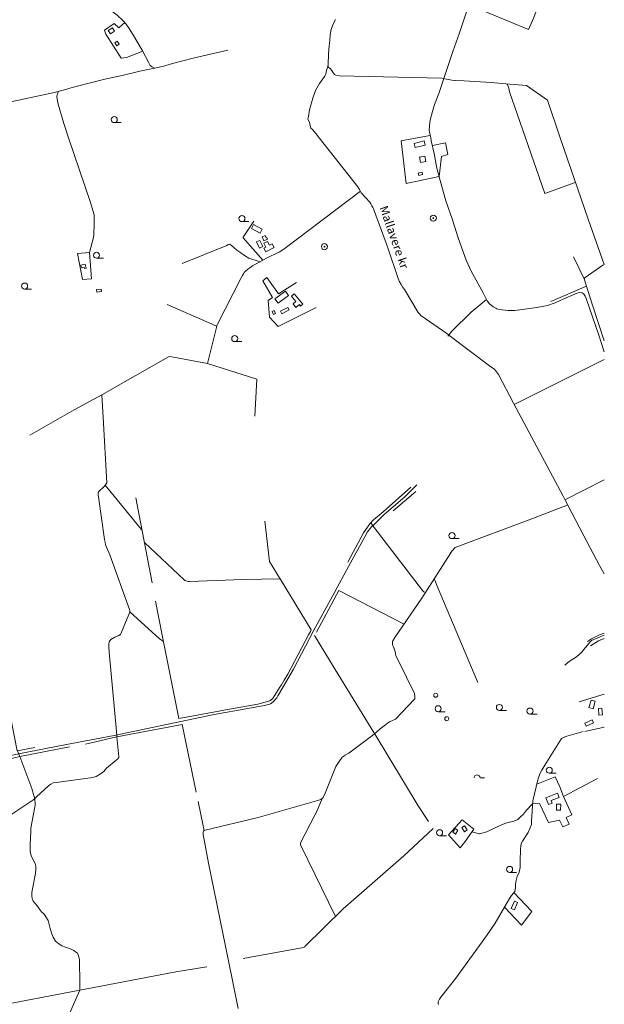
# Model space of a CAD drawing. Units: millimetres. Extents: x 5318 to 43769, y -1144 to 35712.
# Drawn here: x 32654 to 34105, y 1721 to 4166 of the extents above; entities that cross this region are included whole.
import ezdxf

# ---------------------------------------------------------------- set-up
doc = ezdxf.new("R2010")
doc.units = ezdxf.units.MM
for name, color, linetype, lineweight in [('15', 79, 'Continuous', 0), ('16', 79, 'Continuous', 0), ('20', 79, 'Continuous', 0), ('29', 129, 'Continuous', 0), ('30', 129, 'Continuous', 0), ('9', 79, 'Continuous', 0), ('__hooned', 250, 'Continuous', 0)]:
    doc.layers.add(name, color=color, linetype=linetype, lineweight=lineweight)
doc.styles.add('txt', font='TXT', dxfattribs={"height": 0.2})

# ---------------------------------------------------------------- blocks, each defined once
blk = doc.blocks.new('LPUU_1')
at = {"layer": '20', "linetype": 'Continuous'}
for radius in [7.52, 1]:
    blk.add_circle((0, 0), radius, dxfattribs=at)
blk = doc.blocks.new('HLEHT1')
at = {"layer": '15', "linetype": 'Continuous'}
blk.add_line((0, -7.5), (17.5, -7.5), dxfattribs=at)
blk.add_circle((0, 0), 7.52, dxfattribs=at)
blk = doc.blocks.new('HPOOS1')
at = {"layer": '16', "linetype": 'Continuous'}
blk.add_line((7.5, 0), (18.3, 0), dxfattribs=at)
blk.add_arc((0, 0), 7.5, 359.8472, 180.1528, dxfattribs=at)
blk = doc.blocks.new('NOORM1')
at = {"layer": '9', "linetype": 'Continuous'}
blk.add_circle((0, 0), 5, dxfattribs=at)

msp = doc.modelspace()

# ---------------------------------------------------------------- linework, layer by layer
at = {"layer": '15', "linetype": 'Continuous'}
for points in [[(33774.502, 4322.682), (33777.742, 4315.512), (33781.122, 4304.302), (33784.432, 4261.302), (33783.252, 4246.722), (33746.062, 4133.442), (33729.082, 4087.222), (33694.262, 3982.932), (33683.832, 3955.872), (33678.592, 3938.502), (33673.222, 3916.862), (33672.072, 3910.702), (33671.102, 3901.982), (33670.762, 3890.652), (33674.162, 3872.742)], [(33170.212, 4090.422), (33084.822, 4070.452), (33033.162, 4057.132), (33008.482, 4050.272), (32951.762, 4038.632), (32908.392, 4027.722), (32865.502, 4018.092), (32783.862, 3998.022), (32764.672, 3992.212), (32736.232, 3984.702), (32568.652, 3948.692), (32519.042, 3937.102), (32460.052, 3924.232), (32439.532, 3918.042)], [(33674.162, 3872.742), (33675.702, 3865.392), (33682.502, 3834.232), (33689.382, 3797.312), (33697.862, 3766.692), (33712.162, 3716.742), (33727.252, 3671.372), (33742.462, 3624.772), (33762.392, 3569.342), (33774.502, 3542.122), (33804.362, 3487.812), (33814.302, 3468.392), (33820.412, 3460.502), (33829.272, 3453.082), (33835.592, 3449.862), (33838.672, 3448.342), (33844.542, 3446.202), (33866.752, 3443.902), (33882.962, 3443.662), (33937.992, 3451.332), (33963.972, 3456.792), (33983.312, 3463.002), (34004.962, 3472.682), (34031.842, 3484.242), (34037.692, 3486.822), (34043.442, 3488.432), (34050.402, 3488.202), (34052.772, 3486.202), (34055.222, 3483.372), (34058.092, 3479.562), (34060.042, 3474.022), (34091.262, 3382.682), (34105.232, 3341.792)], [(32594.932, 2331.222), (32663.652, 2345.962), (32752.542, 2362.882), (32888.112, 2388.932), (33002.482, 2412.742), (33136.502, 2440.882), (33220.012, 2455.942), (33260.752, 2463.442), (33272.092, 2465.862), (33276.232, 2467.632), (33280.032, 2470.202), (33283.072, 2472.652), (33286.082, 2475.622), (33289.132, 2478.802), (33291.772, 2482.022), (33295.042, 2486.792), (33296.712, 2489.432), (33333.742, 2553.702), (33383.442, 2648.492), (33430.762, 2734.852), (33469.962, 2808.142), (33510.262, 2882.062), (33517.122, 2894.012), (33520.422, 2898.592), (33523.472, 2902.232), (33527.162, 2906.482), (33531.842, 2911.092), (33557.632, 2936.882), (33610.922, 2982.352), (33639.662, 3010.842)], [(34006.982, 2563.482), (34018.262, 2572.352), (34036.202, 2584.072), (34049.872, 2596.642), (34053.512, 2601.072), (34063.392, 2613.392), (34069.612, 2620.762), (34073.732, 2624.342), (34105.232, 2637.752)], [(33693.932, 1721.042), (33692.752, 1722.882), (33692.782, 1727.152), (33693.282, 1729.262), (33695.762, 1733.602), (33699.152, 1738.622), (33702.512, 1743.452), (33736.642, 1786.282), (33812.392, 1891.542), (33834.282, 1922.402), (33858.272, 1964.442), (33869.462, 1983.592), (33875.222, 1991.212), (33879.902, 1997.102), (33882.772, 2001.172), (33883.932, 2005.042), (33884.742, 2011.052), (33884.752, 2017.582), (33885.172, 2025.642), (33889.182, 2038.802), (33894.112, 2049.602), (33896.202, 2060.632), (33896.272, 2074.552), (33897.552, 2108.332), (33897.642, 2113.132), (33898.672, 2120.442), (33902.222, 2126.252), (33916.572, 2147.822), (33924.712, 2167.542), (33924.742, 2175.882), (33927.572, 2226.162), (33940.402, 2278.212), (33945.482, 2293.222), (33950.432, 2302.222), (33957.512, 2314.692), (33999.342, 2380.972), (34005.292, 2384.432), (34012.112, 2386.642), (34052.872, 2398.502)]]:
    msp.add_lwpolyline(points, dxfattribs=at)
at = {"layer": '16', "linetype": 'Continuous'}
for p, q in [((34088.022, 2281.522), (34003.932, 2237.092)), ((33795.292, 2144.702), (33776.222, 2149.242))]:
    msp.add_line(p, q, dxfattribs=at)
for points in [[(32988.542, 4046.182), (32981.082, 4050.022), (32977.782, 4052.552), (32974.052, 4058.762), (32957.852, 4090.882), (32933.552, 4131.072), (32925.952, 4144.462), (32917.972, 4155.032), (32909.792, 4163.832), (32895.382, 4177.302), (32875.882, 4191.992), (32838.902, 4214.202)], [(32749.832, 3988.292), (32748.162, 3984.232), (32746.232, 3976.112), (32746.772, 3968.542), (32749.122, 3956.442), (32763.062, 3908.592), (32774.612, 3872.742)], [(32826.872, 3587.952), (32837.132, 3625.362), (32837.702, 3632.472), (32838.932, 3658.992), (32838.322, 3681.582), (32835.712, 3692.252), (32829.662, 3711.902), (32774.632, 3872.742)], [(33812.942, 3471.052), (33774.752, 3439.862), (33726.302, 3392.492), (33717.152, 3380.162)], [(33927.162, 2218.882), (33912.392, 2202.982), (33904.782, 2193.022), (33897.462, 2186.602), (33890.282, 2180.462), (33880.452, 2176.132), (33863.202, 2172.042), (33851.882, 2167.422), (33813.592, 2149.752), (33801.512, 2146.292), (33794.542, 2144.512)]]:
    msp.add_lwpolyline(points, dxfattribs=at)
at = {"layer": '29', "linetype": 'Continuous'}
for p, q in [((33713.692, 4018.142), (33701.432, 4021.332)), ((33735.042, 4014.952), (33726.842, 4016.182)), ((33497.252, 3744.182), (33492.912, 3750.822)), ((33309.952, 3596.412), (33297.562, 3589.052)), ((33137.992, 3406.992), (33131.652, 3409.792)), ((33722.812, 3380.342), (33714.472, 3386.692)), ((32944.012, 2915.152), (32951.472, 2906.042)), ((33533.592, 2905.442), (33525.172, 2916.622)), ((33733.012, 2854.082), (33723.632, 2842.322)), ((33690.282, 2759.372), (33685.822, 2769.962)), ((33375.372, 2646.622), (33370.982, 2638.352)), ((33000.672, 2629.092), (33010.392, 2622.322)), ((33303.392, 2514.542), (33310.302, 2526.032)), ((33148.092, 2449.142), (33160.912, 2451.492)), ((32895.192, 2385.032), (32894.382, 2398.532)), ((32648.592, 2350.472), (32654.062, 2336.562)), ((33109.422, 2164.292), (33111.802, 2152.202)), ((32802.162, 1832.212), (32799.862, 1841.602)), ((32802.852, 1771.172), (32802.952, 1762.292))]:
    msp.add_line(p, q, dxfattribs=at)
at = {"layer": '30', "linetype": 'Continuous'}
for p, q in [((33917.192, 4141.662), (33768.882, 4202.952)), ((33726.842, 4016.182), (33713.692, 4018.142)), ((33397.172, 3872.742), (33492.912, 3750.822)), ((33600.542, 3865.082), (33640.502, 3872.742)), ((33613.472, 3759.352), (33600.542, 3865.082)), ((33640.422, 3872.722), (33673.022, 3878.762)), ((34064.862, 3671.192), (33995.762, 3872.742)), ((33613.472, 3759.352), (33695.172, 3776.422)), ((33499.572, 3740.222), (33309.952, 3596.412)), ((34105.232, 3558.662), (34064.862, 3671.192)), ((32797.322, 3585.382), (32826.872, 3587.952)), ((32809.262, 3521.332), (32797.322, 3585.382)), ((32826.872, 3587.952), (32831.702, 3522.812)), ((34055.082, 3522.272), (34028.712, 3577.582)), ((32809.262, 3521.332), (32831.702, 3522.812)), ((33257.682, 3517.972), (33267.382, 3525.802)), ((33267.382, 3525.802), (33296.052, 3485.222)), ((33281.712, 3476.192), (33257.682, 3517.972)), ((33340.642, 3513.312), (33296.052, 3485.222)), ((33972.192, 3466.142), (34060.972, 3504.192)), ((33131.652, 3409.792), (33019.922, 3459.122)), ((33389.932, 3451.592), (33295.332, 3404.332)), ((33274.142, 3427.732), (33295.332, 3404.332)), ((33142.972, 3404.792), (33137.992, 3406.992)), ((33881.832, 3210.792), (34104.802, 3322.082)), ((32944.012, 2915.152), (32866.072, 3010.312)), ((34105.232, 3023.332), (34007.542, 2974.032)), ((33580.882, 2946.742), (33637.012, 2994.652)), ((32942.172, 2979.152), (32982.462, 2768.012)), ((32957.532, 2898.642), (32951.472, 2906.042)), ((33653.652, 2748.432), (33533.592, 2905.442)), ((33300.312, 2777.832), (33207.362, 2775.852)), ((33300.312, 2777.832), (33377.702, 2651.012)), ((33685.822, 2769.962), (33682.672, 2777.452)), ((33445.992, 2748.912), (33390.412, 2645.002)), ((33445.992, 2748.912), (33608.222, 2665.452)), ((33790.902, 2520.282), (33690.282, 2759.372)), ((32927.492, 2695.572), (33000.672, 2629.092)), ((33377.702, 2651.012), (33375.372, 2646.622)), ((34042.852, 2472.502), (34105.232, 2490.932)), ((33148.092, 2449.142), (33049.072, 2430.972)), ((32895.192, 2385.032), (33057.452, 2415.922)), ((33057.452, 2415.922), (33092.062, 2248.342)), ((34057.222, 2398.442), (34105.232, 2409.242)), ((32816.862, 2367.382), (32895.192, 2385.032)), ((33983.172, 2286.422), (33937.852, 2267.872)), ((33994.432, 2260.792), (33983.172, 2286.422)), ((33096.982, 2224.552), (33109.422, 2164.292)), ((33927.162, 2218.802), (33944.252, 2219.902)), ((33925.642, 1951.452), (33880.952, 1998.592)), ((32802.162, 1832.212), (32802.852, 1771.172)), ((33172.132, 1829.452), (33195.822, 1711.012))]:
    msp.add_line(p, q, dxfattribs=at)
for points in [[(33917.192, 4141.652), (33930.002, 4171.752), (33954.412, 4237.722), (33918.842, 4252.632), (33926.382, 4273.642), (33928.562, 4278.552), (33845.892, 4317.342), (33829.612, 4321.812), (33816.042, 4305.532), (33803.752, 4305.372), (33774.502, 4322.682)], [(32914.422, 4158.852), (32899.602, 4146.042), (32888.462, 4157.102), (32864.702, 4139.842), (32867.552, 4130.232), (32905.642, 4070.582), (32918.892, 4072.172), (32959.392, 4087.832)], [(33419.692, 4053.102), (33420.532, 4082.052), (33421.732, 4101.402), (33424.172, 4114.312), (33424.942, 4129.592), (33426.942, 4141.642), (33430.182, 4151.202), (33434.452, 4160.772), (33438.072, 4166.832)], [(33397.162, 3872.742), (33392.002, 3879.722), (33380.372, 3893.222), (33376.792, 3896.792), (33373.912, 3907.192), (33373.432, 3912.002), (33369.502, 3919.362), (33370.772, 3925.642), (33372.902, 3942.492), (33381.402, 3971.282), (33387.962, 3990.182), (33397.932, 4007.522), (33410.622, 4025.202), (33413.752, 4031.192), (33415.712, 4040.302), (33419.692, 4053.102)], [(33701.432, 4021.332), (33447.912, 4027.142), (33438.622, 4028.382), (33435.732, 4030.152), (33432.992, 4033.122), (33425.912, 4043.272), (33418.692, 4049.872)], [(33909.692, 3872.742), (33869.612, 3987.432), (33867.852, 3995.872), (33864.762, 4005.262), (33860.742, 4007.232), (33824.592, 4010.152), (33757.582, 4014.002), (33735.042, 4014.952), (33734.332, 4015.062)], [(33860.742, 4007.232), (33911.962, 4002.652), (33964.312, 3966.242), (33995.762, 3872.742)], [(34033.152, 3761.592), (33957.932, 3734.652), (33909.692, 3872.742)], [(33678.322, 3853.362), (33710.872, 3860.632), (33716.922, 3831.172), (33701.232, 3826.772), (33695.012, 3776.972)], [(33497.252, 3744.182), (33501.672, 3736.632), (33522.692, 3712.972), (33525.342, 3708.532), (33528.242, 3703.592), (33530.382, 3699.822), (33532.062, 3696.512), (33563.452, 3611.642), (33569.492, 3594.382), (33591.462, 3528.142), (33595.092, 3519.592), (33596.772, 3515.462), (33600.782, 3508.322), (33604.592, 3503.132), (33609.452, 3496.172), (33643.482, 3439.302), (33646.052, 3435.772), (33650.112, 3431.622), (33714.472, 3386.692)], [(33235.122, 3666.092), (33208.422, 3626.352), (33208.592, 3624.852), (33257.572, 3569.102)], [(33056.922, 3561.132), (33168.072, 3605.452), (33171.692, 3607.652), (33175.752, 3608.812), (33185.402, 3600.202), (33193.052, 3594.252), (33202.742, 3586.922), (33211.882, 3580.322), (33222.982, 3574.412), (33250.602, 3565.262)], [(33297.542, 3588.992), (33266.142, 3573.832), (33231.602, 3554.782), (33224.732, 3550.042), (33220.092, 3546.592), (33214.292, 3541.752), (33211.362, 3538.232), (33209.452, 3535.192), (33206.732, 3530.882), (33202.562, 3523.792), (33145.182, 3410.002), (33144.202, 3408.272), (33143.172, 3405.592), (33142.292, 3402.092), (33120.412, 3312.372)], [(34105.232, 3368.332), (34075.442, 3459.752), (34054.862, 3522.962), (34057.332, 3526.182), (34101.592, 3556.482), (34105.232, 3557.962)], [(33281.712, 3476.192), (33270.492, 3469.122), (33274.142, 3427.732)], [(33722.812, 3380.342), (33820.322, 3306.542), (33828.852, 3301.012), (33832.652, 3298.422), (33842.602, 3284.832), (33880.102, 3214.042), (34002.242, 2984.602), (34008.112, 2972.892), (34014.922, 2960.302), (34054.212, 2884.102), (34093.592, 2810.742), (34105.232, 2789.782)], [(32857.742, 3234.572), (33022.962, 3328.862), (33026.172, 3329.872), (33026.172, 3329.812), (33120.412, 3312.372)], [(33120.412, 3312.372), (33242.502, 3273.452), (33237.642, 3181.382)], [(32679.282, 3134.172), (32788.712, 3197.102), (32857.742, 3234.572)], [(32864.392, 2875.022), (32849.232, 2980.942), (32848.802, 2985.342), (32848.532, 2989.802), (32849.262, 2993.732), (32863.312, 3007.342), (32866.912, 3011.222), (32870.272, 3016.482), (32861.322, 3178.632), (32857.742, 3234.572)], [(33624.972, 3005.412), (33556.312, 2943.842), (33531.902, 2924.452), (33523.042, 2914.142), (33507.742, 2891.992), (33468.562, 2819.342)], [(34014.292, 2961.472), (34005.892, 2957.282), (34002.352, 2956.152), (33929.352, 2928.642), (33735.292, 2855.332), (33734.372, 2854.912), (33732.992, 2854.072)], [(33301.242, 2776.312), (33273.872, 2820.682), (33262.702, 2921.262)], [(32894.392, 2398.452), (32875.942, 2595.582), (32874.792, 2609.782), (32874.802, 2611.402), (32874.962, 2616.442), (32876.152, 2621.622), (32880.382, 2627.452), (32890.062, 2632.662), (32899.742, 2636.892), (32903.672, 2639.892), (32927.442, 2694.912), (32927.512, 2695.762), (32927.372, 2698.242), (32926.392, 2701.792), (32877.812, 2837.022), (32868.952, 2856.352), (32867.102, 2862.382), (32865.742, 2868.952), (32864.352, 2875.192)], [(33207.362, 2775.852), (33075.032, 2771.362), (33072.442, 2771.382), (33069.482, 2771.582), (33066.552, 2772.432), (33065.402, 2773.042), (33064.062, 2773.852), (33062.422, 2774.962), (32963.382, 2867.992)], [(33723.832, 2842.582), (33652.592, 2729.852), (33585.312, 2632.192), (33579.532, 2622.032), (33579.082, 2618.502), (33579.542, 2614.042), (33581.002, 2610.272), (33582.262, 2606.662), (33584.862, 2598.772), (33586.742, 2593.232), (33587.832, 2586.532), (33594.212, 2574.072), (33633.622, 2492.712), (33634.522, 2487.122), (33634.532, 2479.422), (33586.732, 2429.212), (33571.582, 2422.642)], [(33653.652, 2748.432), (33657.312, 2745.542), (33661.382, 2743.752)], [(32991.182, 2722.322), (33008.142, 2633.472), (33049.072, 2430.972)], [(34063.692, 2621.782), (34073.592, 2628.942), (34093.412, 2638.852), (34105.232, 2642.712)], [(33370.982, 2638.352), (33319.242, 2540.922), (33310.302, 2526.032)], [(33385.542, 2636.602), (33437.152, 2552.572), (33532.932, 2396.422), (33533.652, 2395.592)], [(34070.842, 2611.322), (34090.652, 2623.992), (34105.232, 2629.492)], [(32607.232, 2557.992), (32647.782, 2350.312), (32691.132, 2358.982)], [(33303.392, 2514.542), (33299.812, 2508.582), (33283.382, 2482.352), (33281.232, 2479.832), (33274.442, 2474.542), (33244.722, 2466.872), (33160.912, 2451.492)], [(33571.582, 2422.642), (33567.252, 2419.342), (33558.902, 2412.592), (33549.142, 2405.032), (33534.092, 2392.072), (33470.562, 2344.872), (33462.222, 2339.932), (33454.592, 2334.612), (33446.702, 2324.382), (33438.912, 2311.312)], [(32551.872, 2138.492), (32688.952, 2229.812), (32695.842, 2236.352), (32724.972, 2263.592), (32731.292, 2267.972), (32736.962, 2271.112), (32744.082, 2272.062), (32835.472, 2284.292), (32843.492, 2287.202), (32854.552, 2293.162), (32862.532, 2299.242), (32868.972, 2307.712), (32893.412, 2327.562), (32897.742, 2331.072), (32899.532, 2333.842), (32899.612, 2335.822), (32895.192, 2385.032)], [(33533.652, 2395.592), (33642.682, 2214.342), (33669.002, 2175.322)], [(32653.922, 2336.742), (32777.332, 2360.772), (32777.332, 2360.772)], [(32567.542, 2312.382), (32580.832, 2319.412), (32653.922, 2336.742)], [(32653.922, 2336.742), (32683.532, 2256.952), (32688.502, 2239.402), (32690.512, 2234.342), (32691.682, 2230.282), (32691.682, 2226.252), (32692.112, 2223.252), (32692.062, 2220.472), (32692.002, 2215.902), (32681.492, 2158.612), (32681.162, 2151.502), (32679.942, 2117.542), (32679.882, 2108.992), (32680.122, 2100.082), (32682.472, 2090.472), (32687.972, 2078.382), (32691.942, 2070.872), (32693.822, 2064.082), (32694.072, 2056.422), (32693.352, 2046.162), (32685.822, 2008.242), (32684.292, 1998.852), (32684.082, 1990.832), (32684.392, 1984.022), (32686.882, 1977.592), (32692.272, 1971.482), (32697.962, 1964.752), (32702.672, 1957.182), (32707.972, 1950.612), (32714.492, 1945.402), (32724.332, 1928.972), (32726.672, 1919.312), (32729.222, 1909.242), (32733.222, 1896.152), (32736.792, 1887.582), (32742.922, 1877.742), (32751.052, 1871.662), (32758.382, 1866.732), (32767.602, 1863.402), (32781.422, 1858.202), (32788.212, 1854.762), (32792.642, 1851.832), (32797.012, 1848.172), (32799.062, 1844.122), (32799.862, 1841.602)], [(33438.912, 2311.312), (33411.982, 2245.632), (33407.382, 2234.492), (33404.432, 2231.822), (33401.402, 2229.982), (33396.682, 2228.152), (33245.762, 2185.452), (33114.612, 2153.422), (33110.662, 2151.712), (33109.832, 2150.832), (33109.182, 2149.462), (33108.952, 2147.112), (33108.952, 2142.812), (33122.882, 2071.552), (33172.132, 1829.452)], [(34024.262, 2191.382), (34003.932, 2237.092), (33994.432, 2260.792)], [(33405.042, 2232.372), (33390.892, 2198.612), (33386.282, 2190.712), (33350.872, 2121.942), (33350.882, 2119.532), (33351.412, 2115.932), (33437.702, 1939.452)], [(34024.262, 2191.382), (34010.852, 2184.662), (34018.002, 2168.692), (34002.042, 2162.082), (33993.792, 2178.052), (33966.822, 2172.552), (33944.252, 2219.902)], [(33752.662, 2179.612), (33718.572, 2141.882), (33747.042, 2109.342), (33759.702, 2125.862), (33781.312, 2156.452), (33752.662, 2179.612)], [(33680.342, 2157.882), (33680.342, 2157.692), (33679.702, 2156.722), (33607.732, 2089.982), (33456.762, 1958.362), (33362.102, 1864.472), (33360.562, 1863.022), (33358.082, 1862.272), (33208.682, 1834.832)], [(33857.192, 1962.542), (33899.972, 1917.742), (33925.642, 1951.452)], [(33118.212, 1814.542), (33041.472, 1801.652), (32633.852, 1723.722)], [(32802.952, 1762.292), (32803.022, 1756.062), (32750.202, 1636.472), (32710.392, 1549.942), (32707.762, 1544.492), (32704.762, 1539.422), (32700.572, 1533.652), (32693.432, 1526.252), (32688.202, 1521.992)]]:
    msp.add_lwpolyline(points, dxfattribs=at)
at = {"layer": '__hooned', "linetype": 'Continuous'}
for points in [[(32878.992, 4131.362), (32889.112, 4137.992), (32883.892, 4145.962), (32873.772, 4139.332), (32878.992, 4131.362)], [(32901.022, 4105.482), (32896.032, 4112.812), (32890.232, 4108.872), (32895.222, 4101.532), (32901.022, 4105.482)], [(33657.712, 3865.022), (33633.292, 3858.792), (33635.902, 3848.552), (33660.322, 3854.802), (33657.712, 3865.022)], [(33646.762, 3824.852), (33659.692, 3827.322), (33662.172, 3814.112), (33649.242, 3811.912), (33646.762, 3825.672)], [(33652.862, 3787.232), (33643.252, 3785.252), (33644.432, 3779.452), (33654.062, 3781.442), (33652.862, 3787.232)], [(33229.152, 3647.272), (33251.082, 3636.142), (33256.112, 3646.122), (33234.242, 3657.282), (33229.152, 3647.272)], [(33255.402, 3626.942), (33260.162, 3616.862), (33269.252, 3621.162), (33267.422, 3625.002), (33265.792, 3624.232), (33262.862, 3630.452), (33255.402, 3626.942)], [(33242.002, 3614.372), (33249.302, 3598.922), (33257.442, 3602.802), (33250.162, 3618.252), (33242.002, 3614.372)], [(33264.682, 3589.342), (33285.202, 3600.312), (33280.212, 3609.642), (33273.682, 3606.162), (33268.592, 3615.732), (33260.012, 3611.142), (33265.112, 3601.522), (33259.732, 3598.652), (33264.682, 3589.342)], [(32805.592, 3556.462), (32816.492, 3559.122), (32818.892, 3549.332), (32814.372, 3548.222), (32813.462, 3551.902), (32807.102, 3550.342), (32805.592, 3556.462)], [(32844.352, 3496.162), (32856.252, 3497.122), (32856.752, 3490.932), (32844.852, 3489.982), (32844.352, 3496.162)], [(33313.512, 3491.852), (33287.212, 3472.952), (33295.082, 3462.062), (33321.322, 3480.962), (33313.512, 3491.852)], [(33335.252, 3485.722), (33356.482, 3459.372), (33351.262, 3455.172), (33348.312, 3458.822), (33339.632, 3451.822), (33332.442, 3460.692), (33339.282, 3466.212), (33328.182, 3479.992), (33335.252, 3485.722)], [(33322.872, 3445.332), (33304.252, 3435.802), (33300.942, 3442.302), (33319.542, 3451.842), (33322.872, 3445.332)], [(33280.392, 3441.922), (33283.852, 3434.302), (33288.952, 3436.632), (33285.502, 3444.222), (33280.392, 3441.922)], [(34072.382, 2476.812), (34066.902, 2458.322), (34077.452, 2455.192), (34082.862, 2473.702), (34072.382, 2476.812)], [(34090.512, 2455.362), (34092.012, 2438.922), (34100.642, 2439.672), (34099.172, 2456.142), (34090.512, 2455.362)], [(34074.882, 2427.192), (34056.712, 2419.372), (34059.862, 2412.002), (34078.022, 2419.842), (34074.882, 2427.192)], [(33989.342, 2245.372), (33959.782, 2233.902), (33966.312, 2216.942), (33975.652, 2220.582), (33973.082, 2227.232), (33993.332, 2235.082), (33989.342, 2245.372)], [(33986.622, 2217.992), (33986.472, 2203.062), (33996.772, 2202.962), (33996.932, 2217.882), (33986.622, 2217.992)], [(33734.732, 2157.862), (33728.832, 2148.292), (33735.822, 2143.992), (33741.702, 2153.542), (33734.732, 2157.862)], [(33751.332, 2160.372), (33758.122, 2149.712), (33765.002, 2154.182), (33758.192, 2164.762), (33751.332, 2160.372)], [(33882.092, 1977.412), (33874.172, 1959.442), (33882.082, 1955.952), (33889.992, 1973.912), (33882.092, 1977.412)]]:
    msp.add_lwpolyline(points, dxfattribs=at)

# ---------------------------------------------------------------- block references
at = {"layer": '15', "linetype": 'Continuous'}
for p in [(32888.492, 3918.102), (33205.462, 3672.212), (32844.492, 3581.382), (32665.912, 3504.652), (33187.722, 3374.282), (33727.112, 2885.182), (33692.672, 2455.052), (33844.842, 2458.282), (33920.682, 2449.442), (33968.482, 2302.502), (33696.292, 2147.272), (33870.042, 2056.142)]:
    msp.add_blockref('HLEHT1', p, dxfattribs=at)
at = {"layer": '16', "linetype": 'Continuous'}
msp.add_blockref('HPOOS1', (33789.302, 2283.182), dxfattribs=at)
at = {"layer": '20', "linetype": 'Continuous'}
for p in [(33680.772, 3673.382), (33410.422, 3602.622)]:
    msp.add_blockref('LPUU_1', p, dxfattribs=at)
at = {"layer": '9', "linetype": 'Continuous'}
for p in [(33686.622, 2488.652), (33714.132, 2430.282)]:
    msp.add_blockref('NOORM1', p, dxfattribs=at)

# ---------------------------------------------------------------- texts
at = {"layer": '16', "linetype": 'Continuous', "style": 'txt'}
msp.add_text('Mallavere kr', height=21, rotation=289.145014, dxfattribs=at).set_placement((33546.882, 3699.622))

doc.saveas('drawing.dxf')
